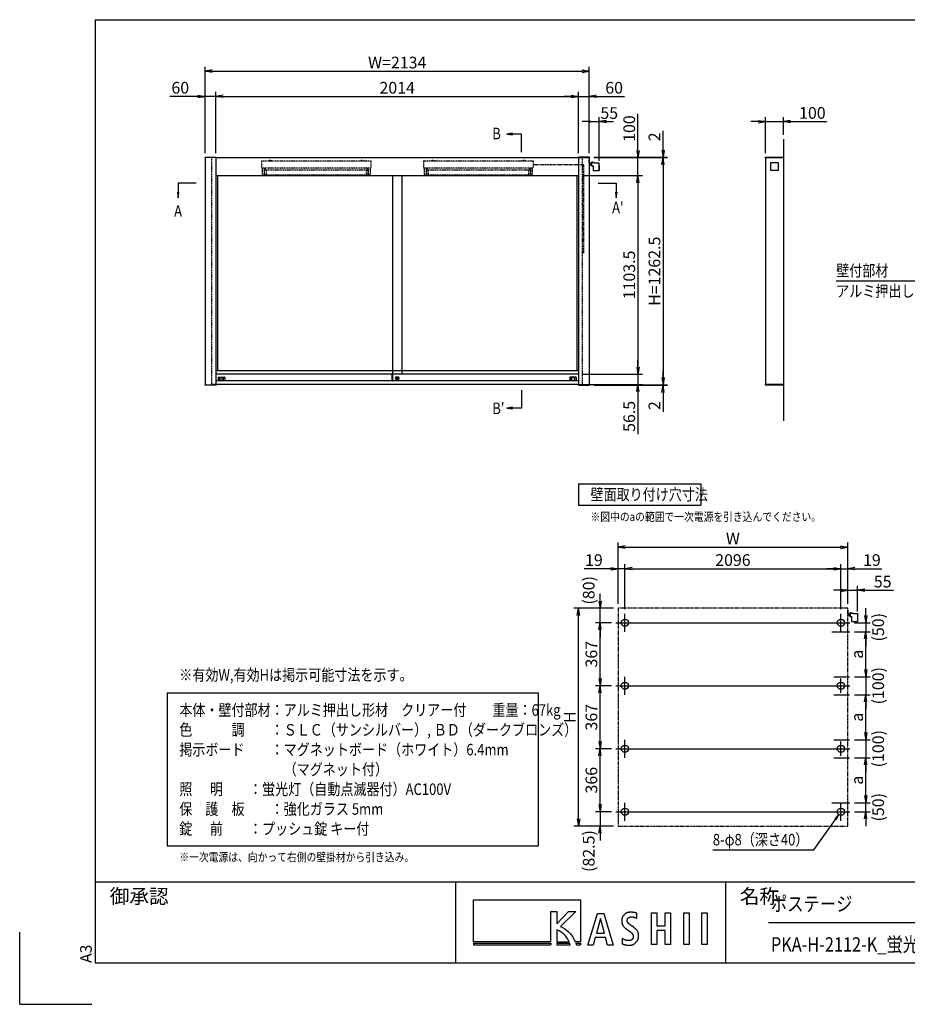
# Model space of a CAD drawing. Extents: x -50 to 8370, y -84 to 5876.
# Drawn here: x -50 to 4880, y -84 to 5386 of the extents above; entities that cross this region are included whole.
import ezdxf
from ezdxf.enums import TextEntityAlignment as Align

# ---------------------------------------------------------------- set-up
doc = ezdxf.new("R2010")
doc.units = 0
for name, pattern in [('AM_ISO02W050', [7.5, 6, -1.5]), ('DASHED2', [9.525, 6.35, -3.175]), ('PHANTOM2', [31.75, 15.875, -3.175, 3.175, -3.175, 3.175, -3.175])]:
    doc.linetypes.add(name, pattern=pattern)
doc.layers.get('0').update_dxf_attribs({"linetype": 'CONTINUOUS'})
for name, color, linetype in [('AM_0', 7, 'CONTINUOUS'), ('AM_5', 3, 'CONTINUOUS'), ('AM_6', 2, 'CONTINUOUS'), ('AM_7', 4, 'AM_ISO02W050'), ('AM_BOR', 7, 'CONTINUOUS'), ('CONT_S_2', 2, 'CONTINUOUS'), ('CONT_S_4', 4, 'CONTINUOUS')]:
    doc.layers.add(name, color=color, linetype=linetype)
doc.styles.add('Font_0', font='MS Gothic.ttf')

# ---------------------------------------------------------------- blocks, each defined once
blk = doc.blocks.new('_OPEN')
at = {"color": 0, "linetype": 'BYBLOCK', "lineweight": -2}
for p, q in [((-1, 0.17), (0, 0)), ((-1, -0.17), (0, 0)), ((0, 0), (-1, 0))]:
    blk.add_line(p, q, dxfattribs=at)
blk = doc.blocks.new('_DOTSMALL')
at = {"color": 0, "linetype": 'BYBLOCK', "lineweight": 50}
for start, end in [(0, 180), (-180, 0)]:
    blk.add_arc((0, 0), 0.0625, start, end, dxfattribs=at)

msp = doc.modelspace()

# ---------------------------------------------------------------- linework, layer by layer
at = {"layer": 'AM_0'}
for p, q in [((979.3, 4620.3), (979.3, 4622.3)), ((979.3, 4622.3), (1040.3, 4622.3)), ((1040.3, 4620.3), (979.3, 4620.3)), ((979.8, 4620.3), (979.8, 3357.8)), ((1039.8, 4620.3), (3053.3, 4620.3)), ((1039.8, 4620.3), (1039.8, 3357.8)), ((1040.3, 4622.3), (1040.3, 4620.3)), ((3114.3, 4622.3), (3053.3, 4622.3)), ((3053.3, 4622.3), (3053.3, 4620.3)), ((3053.3, 4620.3), (3114.3, 4620.3)), ((3053.8, 4620.3), (3053.8, 3357.8)), ((3113.8, 4620.3), (3113.8, 3357.8)), ((3114.3, 4620.3), (3114.3, 4622.3)), ((4091.3, 4620.3), (4091.3, 4622.3)), ((4091.3, 4622.3), (4191.8, 4622.3)), ((4191.8, 4620.3), (4091.3, 4620.3)), ((4091.8, 4620.3), (4091.8, 3360.3)), ((4091.8, 4620.3), (4191.8, 4620.3)), ((4191.8, 4622.3), (4191.8, 4620.3)), ((4191.8, 4620.3), (4191.8, 3360.3)), ((1039.8, 4520.3), (3053.8, 4520.3)), ((1048.8, 4520.3), (1048.8, 3435.3)), ((2020.8, 4520.3), (2020.8, 3416.8)), ((2072.8, 4520.3), (2072.8, 3416.8)), ((3044.8, 4520.3), (3044.8, 3435.3)), ((3053.8, 3435.3), (1039.8, 3435.3)), ((2019.6, 3416.8), (1039.8, 3416.8)), ((1051.8, 3399.3), (1051.8, 3380.3)), ((1052.8, 3400.3), (1087.8, 3400.3)), ((1060.5, 3385), (1060.5, 3396.6)), ((1061.5, 3397.6), (1079.1, 3397.6)), ((1080.1, 3396.6), (1080.1, 3385)), ((1088.8, 3399.3), (1088.8, 3380.3)), ((2019.6, 3379.8), (2019.6, 3416.8)), ((2020.1, 3417.3), (2020.8, 3417.3)), ((2020.8, 3379.3), (2020.8, 3417.3)), ((2020.8, 3416.8), (2020.8, 3380.8)), ((3053.8, 3416.8), (2020.8, 3416.8)), ((2044.9, 3394), (2051.7, 3394)), ((2044.9, 3392), (2044.9, 3394)), ((2044.9, 3392), (2051.7, 3392)), ((3004.8, 3399.3), (3004.8, 3380.3)), ((3040.8, 3400.3), (3005.8, 3400.3)), ((3013.5, 3396.6), (3013.5, 3385)), ((3032.1, 3397.6), (3014.5, 3397.6)), ((3033.1, 3385), (3033.1, 3396.6)), ((3041.8, 3399.3), (3041.8, 3380.3)), ((979.3, 3355.8), (979.3, 3357.8)), ((979.3, 3357.8), (1040.3, 3357.8)), ((1040.3, 3355.8), (979.3, 3355.8)), ((2019.6, 3380.3), (1039.8, 3380.3)), ((3053.8, 3360.3), (1039.8, 3360.3)), ((1040.3, 3357.8), (1040.3, 3355.8)), ((1079.1, 3384), (1061.5, 3384)), ((2020.1, 3379.3), (2020.8, 3379.3)), ((3053.8, 3380.3), (2020.8, 3380.3)), ((3014.5, 3384), (3032.1, 3384)), ((3114.3, 3357.8), (3053.3, 3357.8)), ((3053.3, 3357.8), (3053.3, 3355.8)), ((3053.3, 3355.8), (3114.3, 3355.8)), ((3114.3, 3355.8), (3114.3, 3357.8)), ((4191.8, 3360.3), (4091.3, 3360.3)), ((4091.3, 3360.3), (4091.3, 3358.3)), ((4091.3, 3358.3), (4191.8, 3358.3)), ((4191.8, 3358.3), (4191.8, 3360.3)), ((3053.6, 2808.8), (3733.6, 2808.8)), ((3053.6, 2808.8), (3053.6, 2688.8)), ((3733.6, 2808.8), (3733.6, 2688.8)), ((3053.6, 2688.8), (3733.6, 2688.8)), ((769.8, 1646.5), (2829.8, 1646.5)), ((769.8, 1646.5), (769.8, 796.5)), ((2829.8, 1646.5), (2829.8, 796.5)), ((769.8, 796.5), (2829.8, 796.5))]:
    msp.add_line(p, q, dxfattribs=at)
at = {"layer": 'AM_0', "linetype": 'DASHED2'}
for p, q in [((1016.8, 3360.3), (1016.8, 4620.3)), ((1292.3, 4603.3), (1292.3, 4563.3)), ((1292.3, 4603.3), (1900.3, 4603.3)), ((1337.3, 4603.3), (1337.9, 4605.3)), ((1337.9, 4605.3), (1346.8, 4605.3)), ((1346.8, 4605.3), (1347.3, 4603.3)), ((1845.3, 4603.3), (1845.9, 4605.3)), ((1845.9, 4605.3), (1854.8, 4605.3)), ((1854.8, 4605.3), (1855.3, 4603.3)), ((1900.3, 4603.3), (1900.3, 4563.3)), ((2193.3, 4603.3), (2193.3, 4563.3)), ((2193.3, 4603.3), (2801.3, 4603.3)), ((2238.3, 4603.3), (2238.9, 4605.3)), ((2238.9, 4605.3), (2247.8, 4605.3)), ((2247.8, 4605.3), (2248.3, 4603.3)), ((2746.3, 4603.3), (2746.9, 4605.3)), ((2746.9, 4605.3), (2755.8, 4605.3)), ((2755.8, 4605.3), (2756.3, 4603.3)), ((2801.3, 4603.3), (2801.3, 4563.3)), ((3076.8, 3360.3), (3076.8, 4620.3)), ((1292.3, 4563.3), (1900.3, 4563.3)), ((1296.3, 4563.3), (1296.3, 4525.3)), ((1307.3, 4555.3), (1307.3, 4525.3)), ((1307.3, 4555.3), (1312.3, 4555.3)), ((1308.3, 4553.3), (1884.3, 4553.3)), ((1308.3, 4553.3), (1308.3, 4525.3)), ((1312.3, 4563.3), (1312.3, 4555.3)), ((1318.3, 4553.3), (1318.3, 4525.3)), ((1874.3, 4553.3), (1874.3, 4525.3)), ((1880.3, 4563.3), (1880.3, 4555.3)), ((1885.3, 4555.3), (1880.3, 4555.3)), ((1884.3, 4553.3), (1884.3, 4525.3)), ((1885.3, 4555.3), (1885.3, 4525.3)), ((1896.3, 4563.3), (1896.3, 4525.3)), ((2193.3, 4563.3), (2801.3, 4563.3)), ((2197.3, 4563.3), (2197.3, 4525.3)), ((2208.3, 4555.3), (2208.3, 4525.3)), ((2208.3, 4555.3), (2213.3, 4555.3)), ((2209.3, 4553.3), (2785.3, 4553.3)), ((2209.3, 4553.3), (2209.3, 4525.3)), ((2213.3, 4563.3), (2213.3, 4555.3)), ((2219.3, 4553.3), (2219.3, 4525.3)), ((2775.3, 4553.3), (2775.3, 4525.3)), ((2781.3, 4563.3), (2781.3, 4555.3)), ((2786.3, 4555.3), (2781.3, 4555.3)), ((2785.3, 4553.3), (2785.3, 4525.3)), ((2786.3, 4555.3), (2786.3, 4525.3)), ((2797.3, 4563.3), (2797.3, 4525.3)), ((1296.3, 4525.3), (1307.3, 4525.3)), ((1308.3, 4525.3), (1884.3, 4525.3)), ((1896.3, 4525.3), (1885.3, 4525.3)), ((2197.3, 4525.3), (2208.3, 4525.3)), ((2209.3, 4525.3), (2785.3, 4525.3)), ((2797.3, 4525.3), (2786.3, 4525.3)), ((1039.8, 3360.3), (1016.8, 3360.3)), ((3053.8, 3360.3), (3076.8, 3360.3))]:
    msp.add_line(p, q, dxfattribs=at)
at = {"layer": 'AM_0'}
for centre, radius in [((2046.8, 3394.8), 9.5), ((2046.8, 3393), 5), ((3311.6, 2036.4), 20), ((4511.6, 2036.4), 20), ((3311.6, 1686.4), 20), ((4511.6, 1686.4), 20), ((3311.6, 1336.4), 20), ((4511.6, 1336.4), 20), ((3311.6, 986.4), 20), ((4511.6, 986.4), 20)]:
    msp.add_circle(centre, radius, dxfattribs=at)
for centre, radius, start, end in [((1052.8, 3399.3), 1, 90, 180), ((1061.5, 3396.6), 1, 90, 180), ((1079.1, 3396.6), 1, 0, 90), ((1087.8, 3399.3), 1, 0, 90), ((2020.1, 3416.8), 0.5, 90, 180), ((3005.8, 3399.3), 1, 90, 180), ((3014.5, 3396.6), 1, 90, 180), ((3032.1, 3396.6), 1, 0, 90), ((3040.8, 3399.3), 1, 0, 90), ((1061.5, 3385), 1, 180, 270), ((1079.1, 3385), 1, 270, 0), ((2020.1, 3379.8), 0.5, 180, 270), ((3014.5, 3385), 1, 180, 270), ((3032.1, 3385), 1, 270, 0)]:
    msp.add_arc(centre, radius, start, end, dxfattribs=at)
at = {"layer": 'AM_5'}
for p, q in [((979.8, 4645.3), (979.8, 5125.3)), ((1019.8, 5100.3), (3073.8, 5100.3)), ((3113.8, 4645.3), (3113.8, 5125.3)), ((979.8, 4645.3), (979.8, 4985.3)), ((1039.8, 4645.3), (1039.8, 4985.3)), ((1039.8, 4645.3), (1039.8, 4985.3)), ((3053.8, 4645.3), (3053.8, 4985.3)), ((3053.8, 4645.3), (3053.8, 4985.3)), ((3113.8, 4645.3), (3113.8, 4985.3)), ((939.8, 4960.3), (783.8, 4960.3)), ((1039.8, 4960.3), (979.8, 4960.3)), ((1079.8, 4960.3), (1119.8, 4960.3)), ((1079.8, 4960.3), (3013.8, 4960.3)), ((3013.8, 4960.3), (2973.8, 4960.3)), ((3053.8, 4960.3), (3113.8, 4960.3)), ((3153.8, 4960.3), (3309.9, 4960.3)), ((3113.8, 4820.3), (3073.8, 4820.3)), ((3113.8, 4645.3), (3113.8, 4845.3)), ((3113.8, 4820.3), (3168.5, 4820.3)), ((3168.5, 4601.9), (3168.5, 4845.3)), ((3208.5, 4820.3), (3248.5, 4820.3)), ((3383.8, 4660.3), (3383.8, 4862.6)), ((4051.8, 4820.3), (4011.8, 4820.3)), ((4091.8, 4645.3), (4091.8, 4845.3)), ((4091.8, 4820.3), (4191.8, 4820.3)), ((4191.8, 4747.3), (4191.8, 4845.3)), ((4231.8, 4820.3), (4434.1, 4820.3)), ((3523.8, 4662.3), (3523.8, 4769.5)), ((2687.8, 4755.6), (2655.8, 4751.4)), ((2687.8, 4751.4), (2655.8, 4751.4)), ((2655.8, 4751.4), (2687.8, 4747.2)), ((2737.8, 4751.4), (2687.8, 4751.4)), ((2737.8, 4651.4), (2737.8, 4751.4)), ((3139.3, 4622.3), (3548.8, 4622.3)), ((3139.3, 4620.3), (3548.8, 4620.3)), ((3139.3, 4620.3), (3408.8, 4620.3)), ((3139.3, 4620.3), (3548.8, 4620.3)), ((3383.8, 4520.3), (3383.8, 4620.3)), ((3523.8, 4620.3), (3523.8, 4622.3)), ((3523.8, 4580.3), (3523.8, 3397.8)), ((3523.8, 4580.3), (3523.8, 4540.3)), ((3078.8, 4520.3), (3408.8, 4520.3)), ((3078.8, 4520.3), (3408.8, 4520.3)), ((829.8, 4479), (829.8, 4429)), ((929.8, 4479), (829.8, 4479)), ((3163.8, 4479), (3263.8, 4479)), ((3263.8, 4479), (3263.8, 4429)), ((3383.8, 4480.3), (3383.8, 4440.3)), ((3383.8, 4480.3), (3383.8, 3456.8)), ((825.6, 4429), (829.8, 4397)), ((829.8, 4429), (829.8, 4397)), ((829.8, 4397), (834, 4429)), ((3259.6, 4429), (3263.8, 4397)), ((3263.8, 4429), (3263.8, 4397)), ((3263.8, 4397), (3268, 4429)), ((4485.3, 3935.6), (5007.7, 3935.6)), ((3383.8, 3456.8), (3383.8, 3496.8)), ((3078.8, 3416.8), (3408.8, 3416.8)), ((3078.8, 3416.8), (3408.8, 3416.8)), ((3383.8, 3416.8), (3383.8, 3360.3)), ((3523.8, 3397.8), (3523.8, 3437.8)), ((3101.8, 3360.3), (3408.8, 3360.3)), ((3139.3, 3357.8), (3548.8, 3357.8)), ((3139.3, 3357.8), (3548.8, 3357.8)), ((3139.3, 3355.8), (3548.8, 3355.8)), ((3523.8, 3357.8), (3523.8, 3355.8)), ((2737.8, 3329.2), (2737.8, 3229.2)), ((3383.8, 3320.3), (3383.8, 3084.6)), ((3523.8, 3315.8), (3523.8, 3208.6)), ((2687.8, 3233.4), (2655.8, 3229.2)), ((2687.8, 3229.2), (2655.8, 3229.2)), ((2655.8, 3229.2), (2687.8, 3224.9)), ((2737.8, 3229.2), (2687.8, 3229.2)), ((3273.6, 2141.4), (3273.6, 2481.4)), ((4549.6, 2141.4), (4549.6, 2481.4)), ((3313.6, 2456.4), (4509.6, 2456.4)), ((3273.6, 2141.4), (3273.6, 2361.4)), ((3311.6, 2111.4), (3311.6, 2361.4)), ((3311.6, 2111.4), (3311.6, 2361.4)), ((4511.6, 2111.4), (4511.6, 2361.4)), ((4511.6, 2111.4), (4511.6, 2361.4)), ((4549.6, 2141.4), (4549.6, 2361.4)), ((3233.6, 2336.4), (3085.3, 2336.4)), ((3311.6, 2336.4), (3273.6, 2336.4)), ((3351.6, 2336.4), (3391.6, 2336.4)), ((3351.6, 2336.4), (4471.6, 2336.4)), ((4471.6, 2336.4), (4431.6, 2336.4)), ((4511.6, 2336.4), (4549.6, 2336.4)), ((4589.6, 2336.4), (4737.9, 2336.4)), ((3173.6, 2156.4), (3173.6, 2196.4)), ((4509.6, 2216.4), (4469.6, 2216.4)), ((4549.6, 2141.4), (4549.6, 2241.4)), ((4549.6, 2216.4), (4604.3, 2216.4)), ((4604.3, 2098), (4604.3, 2241.4)), ((4644.3, 2216.4), (4802.9, 2216.4)), ((3248.6, 2116.4), (3028.6, 2116.4)), ((3248.6, 2116.4), (3148.6, 2116.4)), ((3173.6, 2036.4), (3173.6, 2116.4)), ((4649.6, 2076.4), (4649.6, 2116.4)), ((3053.6, 946.4), (3053.6, 2076.4)), ((3236.6, 2036.4), (3148.6, 2036.4)), ((3236.6, 2036.4), (3148.6, 2036.4)), ((4586.6, 2036.4), (4674.6, 2036.4)), ((4649.6, 2036.4), (4649.6, 1986.4)), ((3173.6, 1726.4), (3173.6, 1996.4)), ((3173.6, 1996.4), (3173.6, 1956.4)), ((4586.6, 1986.4), (4674.6, 1986.4)), ((4586.6, 1986.4), (4674.6, 1986.4)), ((4649.6, 1946.4), (4649.6, 1906.4)), ((4649.6, 1776.4), (4649.6, 1946.4)), ((4649.6, 1776.4), (4649.6, 1816.4)), ((4586.6, 1736.4), (4674.6, 1736.4)), ((4586.6, 1736.4), (4674.6, 1736.4)), ((4649.6, 1736.4), (4649.6, 1636.4)), ((3236.6, 1686.4), (3148.6, 1686.4)), ((3236.6, 1686.4), (3148.6, 1686.4)), ((3173.6, 1376.4), (3173.6, 1646.4)), ((4586.6, 1636.4), (4674.6, 1636.4)), ((4586.6, 1636.4), (4674.6, 1636.4)), ((4649.6, 1596.4), (4649.6, 1556.4)), ((4649.6, 1426.4), (4649.6, 1596.4)), ((4649.6, 1426.4), (4649.6, 1466.4)), ((4586.6, 1386.4), (4674.6, 1386.4)), ((4586.6, 1386.4), (4674.6, 1386.4)), ((4649.6, 1386.4), (4649.6, 1286.4)), ((3236.6, 1336.4), (3148.6, 1336.4)), ((3236.6, 1336.4), (3148.6, 1336.4)), ((3173.6, 1026.4), (3173.6, 1296.4)), ((4586.6, 1286.4), (4674.6, 1286.4)), ((4586.6, 1286.4), (4674.6, 1286.4)), ((4649.6, 1246.4), (4649.6, 1206.4)), ((4649.6, 1076.4), (4649.6, 1246.4)), ((4649.6, 1076.4), (4649.6, 1116.4)), ((3173.6, 1026.4), (3173.6, 1066.4)), ((3236.6, 986.4), (3148.6, 986.4)), ((3236.6, 986.4), (3148.6, 986.4)), ((3173.6, 986.4), (3173.6, 906.4)), ((4586.6, 1036.4), (4674.6, 1036.4)), ((4586.6, 1036.4), (4674.6, 1036.4)), ((4586.6, 986.4), (4674.6, 986.4)), ((4649.6, 986.4), (4649.6, 1036.4)), ((4360.3, 774.2), (4481.4, 944)), ((4649.6, 946.4), (4649.6, 906.4)), ((3248.6, 906.4), (3028.6, 906.4)), ((3248.6, 906.4), (3148.6, 906.4)), ((3173.6, 866.4), (3173.6, 826.4)), ((3800.1, 774.2), (4360.3, 774.2))]:
    msp.add_line(p, q, dxfattribs=at)
at = {"layer": 'AM_5', "linetype": 'CONTINUOUS'}
for p, q in [((4500, 970.1), (4478, 946.5)), ((4481.4, 944), (4500, 970.1)), ((4484.9, 941.6), (4500, 970.1))]:
    msp.add_line(p, q, dxfattribs=at)
at = {"layer": 'AM_6'}
for p, q in [((2471.1, 264.1), (2471.1, 496.5)), ((2471.1, 496.5), (3065.4, 496.5)), ((3065.4, 496.5), (3065.4, 264.1)), ((2900.7, 432.8), (2932.8, 432.8)), ((2900.7, 264.1), (2900.7, 432.8)), ((2932.8, 432.8), (2932.8, 362.7)), ((2998.9, 432.8), (2932.8, 362.7)), ((3038.5, 432.8), (2953.5, 347.9)), ((2998.9, 432.8), (3038.5, 432.8)), ((2932.8, 330.3), (2932.8, 264.1)), ((2900.7, 264.1), (2471.1, 264.1)), ((2471.1, 256.2), (2900.7, 256.2)), ((2471.1, 256.2), (2471.1, 246.5)), ((2471.1, 246.5), (2900.7, 246.5)), ((2900.7, 256.2), (2900.7, 246.5)), ((2932.8, 264.1), (3001.7, 264.1)), ((2932.8, 256.2), (3004.5, 256.2)), ((2932.8, 256.2), (2932.8, 246.5)), ((2932.8, 246.5), (3006.9, 246.5)), ((3065.4, 264.1), (3035.8, 264.1)), ((3039.1, 256.2), (3065.4, 256.2)), ((3042.6, 246.5), (3065.4, 246.5)), ((3065.4, 256.2), (3065.4, 246.5))]:
    msp.add_line(p, q, dxfattribs=at)
for points in [[(3160.3, 421.6), (3194.3, 421.6), (3245.7, 244.7), (3214.8, 244.7), (3204, 287.4), (3146.8, 287.4), (3135.5, 244.7), (3106.5, 244.7), (3160.3, 421.6)], [(3176.5, 392.6), (3153.9, 312.4), (3197.5, 312.4), (3176.5, 392.6)], [(3352.4, 350), (3352.1, 350.2), (3351.8, 350.4), (3351.5, 350.6), (3351.3, 350.7), (3351.1, 350.9), (3351, 351), (3350.8, 351), (3350.7, 351.1), (3350.6, 351.2), (3350.5, 351.3), (3350.4, 351.3), (3350.3, 351.4), (3350.2, 351.5), (3349.9, 351.6), (3349.7, 351.8), (3349.3, 352.1), (3348.9, 352.4), (3348.3, 352.7), (3347.6, 353.2), (3346.8, 353.7), (3346, 354.3), (3345, 355), (3344, 355.7), (3343, 356.4), (3342, 357.1), (3341, 357.8), (3340, 358.5), (3339.1, 359.2), (3338.2, 359.9), (3337.3, 360.6), (3336.5, 361.2), (3335.7, 361.9), (3335, 362.5), (3334.4, 363), (3333.7, 363.6), (3333.2, 364.1), (3332.7, 364.7), (3332.2, 365.2), (3331.7, 365.7), (3331.3, 366.1), (3330.9, 366.6), (3330.6, 367), (3330.2, 367.5), (3329.9, 367.9), (3329.5, 368.4), (3329.2, 368.8), (3328.9, 369.3), (3328.5, 369.7), (3328.2, 370.2), (3327.9, 370.6), (3327.6, 371.1), (3327.3, 371.5), (3327, 372), (3326.8, 372.4), (3326.5, 372.9), (3326.3, 373.4), (3326.1, 373.9), (3325.9, 374.4), (3325.7, 374.8), (3325.6, 375.3), (3325.5, 375.9), (3325.3, 376.4), (3325.3, 376.9), (3325.2, 377.4), (3325.1, 377.9), (3325.1, 378.5), (3325, 379), (3325, 379.6), (3325, 380.2), (3325, 380.8), (3325, 381.4), (3325, 382), (3325, 382.6), (3325, 383.3), (3325, 384), (3325, 384.7), (3325.1, 385.4), (3325.1, 386.1), (3325.2, 386.8), (3325.2, 387.4), (3325.3, 388.1), (3325.5, 388.7), (3325.6, 389.4), (3325.8, 390), (3326, 390.5), (3326.2, 391.1), (3326.5, 391.7), (3326.8, 392.2), (3327.1, 392.7), (3327.4, 393.2), (3327.8, 393.7), (3328.2, 394.1), (3328.6, 394.5), (3329, 395), (3329.4, 395.4), (3329.8, 395.8), (3330.3, 396.2), (3330.8, 396.6), (3331.2, 397), (3331.7, 397.4), (3332.1, 397.8), (3332.6, 398.2), (3333.1, 398.6), (3333.6, 398.9), (3334.1, 399.3), (3334.6, 399.6), (3335.1, 400), (3335.6, 400.3), (3336.2, 400.6), (3336.8, 400.8), (3337.4, 401.1), (3338.1, 401.3), (3338.7, 401.5), (3339.4, 401.7), (3340.1, 401.8), (3340.8, 401.9), (3341.6, 402), (3342.3, 402.1), (3343.1, 402.2), (3343.9, 402.3), (3344.7, 402.3), (3345.5, 402.3), (3346.3, 402.3), (3347, 402.3), (3347.7, 402.3), (3348.4, 402.3), (3349, 402.3), (3349.6, 402.3), (3350.2, 402.3), (3350.7, 402.3), (3351.2, 402.3), (3351.7, 402.3), (3352.2, 402.3), (3352.7, 402.3), (3353.2, 402.2), (3353.6, 402.2), (3354.1, 402.2), (3354.6, 402.1), (3355.1, 402), (3355.6, 402), (3356.1, 401.9), (3356.6, 401.8), (3357.1, 401.7), (3357.6, 401.6), (3358.1, 401.5), (3358.6, 401.4), (3359.2, 401.3), (3359.7, 401.2), (3360.2, 401), (3360.7, 400.9), (3361.2, 400.8), (3361.8, 400.6), (3362.3, 400.5), (3362.8, 400.3), (3363.4, 400.2), (3363.9, 400.1), (3364.4, 399.9), (3364.9, 399.8), (3365.5, 399.6), (3366, 399.5), (3366.6, 399.3), (3367.1, 399.1), (3367.6, 399), (3368.2, 398.8), (3368.7, 398.6), (3369.3, 398.4), (3369.9, 398.2), (3370.4, 398), (3371, 397.8), (3371.6, 397.5), (3372.1, 397.3), (3372.7, 397.1), (3373.3, 396.8), (3373.9, 396.6), (3374.4, 396.4), (3374.9, 396.1), (3375.4, 395.9), (3375.8, 395.7), (3376.2, 395.6), (3376.6, 395.4), (3376.8, 395.3), (3377, 395.2), (3377.2, 395.1), (3377.3, 395.1), (3377.4, 395), (3377.5, 395), (3377.5, 395), (3377.6, 394.9), (3377.7, 394.9), (3377.8, 394.9), (3377.9, 394.8), (3378, 394.8), (3378.1, 394.7), (3378.2, 394.7), (3378.3, 394.6), (3378.4, 394.6), (3378.5, 394.5), (3378.6, 394.5), (3378.7, 394.4), (3378.7, 394.4), (3378.8, 394.4), (3378.8, 394.4), (3378.8, 394.4), (3378.8, 394.4), (3378.8, 394.4), (3378.8, 394.4), (3378.8, 394.4), (3378.8, 394.4), (3378.8, 394.4), (3378.8, 394.5), (3378.8, 394.8), (3378.8, 395.2), (3378.8, 395.7), (3378.8, 396.5), (3378.8, 397.6), (3378.8, 399), (3378.8, 400.7), (3378.8, 402.7), (3378.8, 404.8), (3378.8, 407.1), (3378.8, 409.4), (3378.8, 411.6), (3378.8, 413.8), (3378.8, 415.8), (3378.8, 417.5), (3378.8, 418.8), (3378.8, 419.9), (3378.8, 420.7), (3378.8, 421.3), (3378.7, 421.7), (3378.6, 422), (3378.4, 422.2), (3378.2, 422.3), (3378, 422.4), (3377.7, 422.5), (3377.3, 422.6), (3376.8, 422.8), (3376.4, 422.9), (3375.9, 423.1), (3375.3, 423.3), (3374.8, 423.5), (3374.2, 423.7), (3373.6, 423.9), (3373, 424), (3372.4, 424.2), (3371.8, 424.4), (3371.2, 424.5), (3370.7, 424.7), (3370.1, 424.8), (3369.5, 425), (3368.9, 425.1), (3368.3, 425.2), (3367.7, 425.4), (3367.1, 425.5), (3366.5, 425.6), (3365.9, 425.7), (3365.3, 425.8), (3364.7, 426), (3364.1, 426.1), (3363.5, 426.2), (3362.9, 426.3), (3362.3, 426.4), (3361.7, 426.5), (3361.1, 426.6), (3360.5, 426.7), (3359.9, 426.8), (3359.3, 426.9), (3358.7, 427), (3358.1, 427.1), (3357.5, 427.2), (3356.9, 427.2), (3356.3, 427.3), (3355.7, 427.4), (3355.1, 427.4), (3354.5, 427.5), (3353.9, 427.5), (3353.3, 427.6), (3352.7, 427.6), (3352.1, 427.6), (3351.5, 427.7), (3350.9, 427.7), (3350.3, 427.7), (3349.6, 427.7), (3348.9, 427.7), (3348.1, 427.7), (3347.1, 427.7), (3346.1, 427.7), (3345, 427.7), (3343.8, 427.7), (3342.4, 427.7), (3341, 427.7), (3339.4, 427.6), (3337.8, 427.6), (3336.2, 427.5), (3334.6, 427.4), (3332.9, 427.2), (3331.3, 427), (3329.8, 426.7), (3328.2, 426.4), (3326.7, 426), (3325.3, 425.6), (3323.9, 425.1), (3322.5, 424.5), (3321.2, 423.9), (3319.9, 423.3), (3318.6, 422.6), (3317.4, 421.8), (3316.3, 421), (3315.1, 420.1), (3314, 419.2), (3312.9, 418.3), (3311.9, 417.4), (3310.8, 416.4), (3309.8, 415.4), (3308.7, 414.5), (3307.7, 413.5), (3306.6, 412.5), (3305.6, 411.5), (3304.6, 410.5), (3303.6, 409.5), (3302.7, 408.4), (3301.8, 407.3), (3300.9, 406.2), (3300.1, 405.1), (3299.4, 403.9), (3298.7, 402.7), (3298, 401.5), (3297.5, 400.2), (3296.9, 398.9), (3296.5, 397.5), (3296.1, 396.1), (3295.7, 394.7), (3295.4, 393.2), (3295.2, 391.7), (3295, 390.2), (3294.9, 388.6), (3294.8, 387.1), (3294.7, 385.5), (3294.7, 384), (3294.7, 382.5), (3294.7, 381), (3294.7, 379.6), (3294.7, 378.3), (3294.7, 377), (3294.7, 375.7), (3294.7, 374.6), (3294.7, 373.4), (3294.8, 372.3), (3294.8, 371.2), (3294.9, 370.2), (3295, 369.1), (3295.2, 368.1), (3295.4, 367.1), (3295.5, 366.1), (3295.8, 365.2), (3296, 364.2), (3296.3, 363.3), (3296.6, 362.4), (3297, 361.5), (3297.3, 360.6), (3297.7, 359.7), (3298.1, 358.9), (3298.6, 358), (3299, 357.2), (3299.5, 356.4), (3300, 355.6), (3300.5, 354.8), (3301, 354), (3301.5, 353.2), (3302, 352.4), (3302.5, 351.6), (3303, 350.8), (3303.6, 350), (3304.1, 349.2), (3304.7, 348.4), (3305.3, 347.6), (3306, 346.7), (3306.7, 345.9), (3307.5, 345.1), (3308.2, 344.2), (3309.1, 343.4), (3310, 342.5), (3310.9, 341.6), (3311.9, 340.7), (3313, 339.9), (3314.1, 339), (3315.2, 338.1), (3316.4, 337.2), (3317.6, 336.3), (3318.8, 335.4), (3320, 334.5), (3321.2, 333.7), (3322.3, 332.9), (3323.3, 332.2), (3324.3, 331.5), (3325.1, 331), (3325.8, 330.5), (3326.3, 330.1), (3326.8, 329.8), (3327.2, 329.5), (3327.5, 329.3), (3327.7, 329.2), (3327.9, 329), (3328.1, 328.9), (3328.3, 328.8), (3328.4, 328.7), (3328.6, 328.6), (3328.8, 328.4), (3329, 328.3), (3329.2, 328.2), (3329.4, 328), (3329.6, 327.9), (3329.9, 327.7), (3330.1, 327.6), (3330.4, 327.4), (3330.6, 327.2), (3330.9, 327), (3331.3, 326.7), (3331.8, 326.4), (3332.3, 326.1), (3333, 325.6), (3333.8, 325), (3334.8, 324.4), (3336, 323.6), (3337.3, 322.7), (3338.7, 321.8), (3340.1, 320.7), (3341.7, 319.6), (3343.2, 318.5), (3344.8, 317.3), (3346.3, 316.1), (3347.7, 314.8), (3349.1, 313.6), (3350.3, 312.4), (3351.4, 311.1), (3352.5, 309.9), (3353.4, 308.7), (3354.2, 307.5), (3354.9, 306.2), (3355.5, 305), (3356.1, 303.8), (3356.5, 302.6), (3356.8, 301.4), (3357, 300.2), (3357.2, 299.1), (3357.3, 297.9), (3357.4, 296.8), (3357.4, 295.7), (3357.4, 294.7), (3357.4, 293.7), (3357.4, 292.7), (3357.4, 291.8), (3357.4, 290.9), (3357.4, 290.1), (3357.4, 289.3), (3357.3, 288.5), (3357.3, 287.8), (3357.2, 287.1), (3357.1, 286.4), (3356.9, 285.7), (3356.8, 285), (3356.6, 284.4), (3356.3, 283.8), (3356.1, 283.1), (3355.8, 282.6), (3355.5, 282), (3355.2, 281.4), (3354.8, 280.9), (3354.4, 280.4), (3354, 279.8), (3353.5, 279.3), (3353.1, 278.9), (3352.6, 278.4), (3352.1, 277.9), (3351.6, 277.5), (3351.1, 277), (3350.6, 276.5), (3350.1, 276.1), (3349.6, 275.6), (3349.1, 275.2), (3348.6, 274.7), (3348.1, 274.3), (3347.5, 273.9), (3347, 273.5), (3346.4, 273.1), (3345.8, 272.8), (3345.2, 272.4), (3344.6, 272.1), (3344, 271.8), (3343.3, 271.6), (3342.6, 271.4), (3341.9, 271.2), (3341.2, 271), (3340.5, 270.8), (3339.7, 270.7), (3338.9, 270.6), (3338.1, 270.5), (3337.3, 270.5), (3336.5, 270.4), (3335.7, 270.4), (3334.9, 270.4), (3334.1, 270.4), (3333.3, 270.4), (3332.6, 270.4), (3331.9, 270.4), (3331.2, 270.4), (3330.5, 270.4), (3329.9, 270.4), (3329.2, 270.4), (3328.6, 270.4), (3328, 270.4), (3327.4, 270.5), (3326.8, 270.5), (3326.2, 270.6), (3325.5, 270.6), (3324.9, 270.7), (3324.3, 270.8), (3323.7, 270.9), (3323.1, 271), (3322.5, 271.1), (3321.9, 271.2), (3321.3, 271.4), (3320.6, 271.5), (3320, 271.7), (3319.4, 271.9), (3318.8, 272), (3318.2, 272.2), (3317.6, 272.4), (3316.9, 272.6), (3316.3, 272.8), (3315.7, 273), (3315.1, 273.2), (3314.5, 273.4), (3313.8, 273.6), (3313.2, 273.8), (3312.6, 274), (3312, 274.2), (3311.4, 274.4), (3310.7, 274.6), (3310.1, 274.9), (3309.5, 275.1), (3308.9, 275.4), (3308.2, 275.7), (3307.6, 275.9), (3307, 276.2), (3306.4, 276.5), (3305.7, 276.8), (3305.1, 277.2), (3304.5, 277.5), (3303.8, 277.8), (3303.2, 278.2), (3302.6, 278.5), (3302, 278.9), (3301.4, 279.2), (3300.9, 279.5), (3300.4, 279.8), (3300, 280), (3299.7, 280.2), (3299.4, 280.4), (3299.2, 280.6), (3299, 280.7), (3298.8, 280.7), (3298.7, 280.8), (3298.6, 280.9), (3298.6, 280.9), (3298.5, 281), (3298.4, 281), (3298.2, 281.1), (3298.1, 281.2), (3297.9, 281.3), (3297.7, 281.4), (3297.5, 281.5), (3297.3, 281.6), (3297.2, 281.7), (3297, 281.8), (3296.9, 281.9), (3296.8, 281.9), (3296.7, 282), (3296.6, 282), (3296.6, 282), (3296.6, 282), (3296.5, 282.1), (3296.5, 282.1), (3296.5, 282.1), (3296.5, 282.1), (3296.5, 282.1), (3296.5, 282), (3296.5, 281.9), (3296.5, 281.6), (3296.5, 281.2), (3296.5, 280.6), (3296.5, 279.8), (3296.5, 278.7), (3296.5, 277.3), (3296.5, 275.5), (3296.5, 273.5), (3296.5, 271.3), (3296.5, 269), (3296.5, 266.6), (3296.5, 264.3), (3296.5, 262), (3296.5, 260), (3296.5, 258.3), (3296.5, 256.8), (3296.5, 255.7), (3296.6, 254.9), (3296.6, 254.3), (3296.7, 253.8), (3296.8, 253.5), (3296.9, 253.3), (3297.1, 253.2), (3297.4, 253.1), (3297.7, 252.9), (3298.1, 252.7), (3298.6, 252.5), (3299.1, 252.3), (3299.6, 252), (3300.2, 251.7), (3300.7, 251.5), (3301.4, 251.2), (3302, 250.9), (3302.6, 250.7), (3303.2, 250.4), (3303.9, 250.2), (3304.5, 249.9), (3305.2, 249.7), (3305.8, 249.5), (3306.5, 249.3), (3307.2, 249.1), (3307.9, 248.9), (3308.6, 248.7), (3309.2, 248.5), (3309.9, 248.3), (3310.6, 248.1), (3311.4, 247.9), (3312.1, 247.8), (3312.8, 247.6), (3313.5, 247.4), (3314.2, 247.3), (3314.9, 247.1), (3315.6, 246.9), (3316.3, 246.8), (3317, 246.6), (3317.8, 246.4), (3318.5, 246.3), (3319.2, 246.2), (3319.9, 246), (3320.6, 245.9), (3321.3, 245.8), (3322, 245.7), (3322.8, 245.6), (3323.5, 245.5), (3324.2, 245.4), (3324.9, 245.3), (3325.6, 245.2), (3326.4, 245.2), (3327.1, 245.1), (3327.8, 245.1), (3328.5, 245.1), (3329.3, 245.1), (3330.1, 245), (3331, 245), (3331.9, 245), (3332.9, 245), (3334, 245), (3335.1, 245), (3336.4, 245), (3337.8, 245), (3339.3, 245), (3340.9, 245.1), (3342.5, 245.2), (3344.1, 245.3), (3345.7, 245.4), (3347.3, 245.6), (3349, 245.8), (3350.5, 246.1), (3352.1, 246.5), (3353.6, 246.9), (3355.1, 247.4), (3356.5, 248), (3357.9, 248.6), (3359.2, 249.2), (3360.5, 250), (3361.8, 250.7), (3363.1, 251.6), (3364.3, 252.5), (3365.5, 253.4), (3366.6, 254.4), (3367.7, 255.5), (3368.9, 256.5), (3370, 257.6), (3371.1, 258.7), (3372.2, 259.8), (3373.2, 260.9), (3374.3, 262), (3375.4, 263.1), (3376.4, 264.2), (3377.5, 265.3), (3378.5, 266.5), (3379.4, 267.7), (3380.3, 268.9), (3381.2, 270.1), (3381.9, 271.4), (3382.7, 272.7), (3383.3, 274.1), (3383.9, 275.5), (3384.5, 276.9), (3385, 278.4), (3385.4, 279.9), (3385.8, 281.4), (3386.1, 283), (3386.3, 284.6), (3386.5, 286.3), (3386.6, 288), (3386.7, 289.7), (3386.8, 291.5), (3386.8, 293.3), (3386.9, 295.1), (3386.9, 297), (3386.9, 298.9), (3386.9, 300.8), (3386.8, 302.8), (3386.8, 304.8), (3386.6, 306.8), (3386.4, 309), (3386, 311.2), (3385.5, 313.4), (3384.9, 315.7), (3384, 318.2), (3382.9, 320.7), (3381.5, 323.3), (3379.6, 326.2), (3377.2, 329.2), (3374.1, 332.6), (3370.2, 336.3), (3365.3, 340.4), (3359.4, 344.9), (3352.4, 350)], [(3458.8, 424.8), (3488.3, 424.8), (3488.3, 352.6), (3535.9, 352.6), (3535.9, 424.8), (3565.3, 424.8), (3565.3, 247.9), (3535.9, 247.9), (3535.9, 326.2), (3488.3, 326.2), (3488.3, 247.9), (3458.8, 247.9), (3458.8, 424.8)], [(3639.4, 424.8), (3668.9, 424.8), (3668.9, 247.9), (3639.4, 247.9), (3639.4, 424.8)], [(3739.1, 424.8), (3768.5, 424.8), (3768.5, 247.9), (3739.1, 247.9), (3739.1, 424.8)], [(3001.7, 264.1), (2998.6, 271.2), (2994.7, 278.8), (2989.7, 286.7), (2983.6, 294.9), (2976.3, 302.9), (2967.7, 310.7), (2957.7, 318), (2946.1, 324.6), (2932.8, 330.3)], [(2953.5, 347.9), (2965.7, 342.5), (2977.1, 336), (2987.8, 328.4), (2997.7, 319.9), (3006.9, 310.3), (3015.3, 300), (3022.9, 288.8), (3029.8, 276.8), (3035.8, 264.1)], [(3006.9, 246.5), (3006.8, 247.1), (3006.7, 247.9), (3006.5, 248.7), (3006.3, 249.7), (3006, 250.8), (3005.7, 252), (3005.3, 253.3), (3004.9, 254.7), (3004.5, 256.2)], [(3039.1, 256.2), (3039.5, 255.1), (3039.9, 254), (3040.3, 253), (3040.7, 251.9), (3041.1, 250.8), (3041.5, 249.7), (3041.9, 248.7), (3042.3, 247.6), (3042.6, 246.5)], [(3065.4, 246.5), (3065.4, 246.6), (3065.4, 247), (3065.4, 247.6), (3065.4, 248.5), (3065.4, 249.6), (3065.4, 250.9), (3065.4, 252.4), (3065.4, 254.2), (3065.4, 256.2)]]:
    msp.add_lwpolyline(points, dxfattribs=at)
at = {"layer": 'AM_7'}
for p, q in [((3311.6, 1986.4), (3311.6, 2086.4)), ((4511.6, 1986.4), (4511.6, 2086.4)), ((3261.6, 2036.4), (4561.6, 2036.4)), ((4461.6, 1986.4), (4561.6, 1986.4)), ((3311.6, 1636.4), (3311.6, 1736.4)), ((4471.6, 1736.4), (4561.6, 1736.4)), ((4511.6, 1646.4), (4511.6, 1726.4)), ((3261.6, 1686.4), (4561.6, 1686.4)), ((4471.6, 1636.4), (4561.6, 1636.4)), ((3311.6, 1286.4), (3311.6, 1386.4)), ((4471.6, 1386.4), (4561.6, 1386.4)), ((4511.6, 1296.4), (4511.6, 1376.4)), ((3261.6, 1336.4), (4561.6, 1336.4)), ((4471.6, 1286.4), (4561.6, 1286.4)), ((3261.6, 986.4), (4561.6, 986.4)), ((3311.6, 936.4), (3311.6, 1036.4)), ((4461.6, 1036.4), (4561.6, 1036.4)), ((4511.6, 936.4), (4511.6, 1036.4))]:
    msp.add_line(p, q, dxfattribs=at)
at = {"layer": 'AM_BOR'}
for p, q in [((369.8, 5386.5), (8169.8, 5386.5)), ((369.8, 5386.5), (369.8, 146.5)), ((369.8, 596.5), (8169.8, 596.5)), ((369.8, 596.5), (369.8, 146.5)), ((369.8, 146.5), (8169.8, 146.5))]:
    msp.add_line(p, q, dxfattribs=at)
at = {"layer": 'AM_BOR', "lineweight": 25}
for p, q in [((2369.8, 596.5), (2369.8, 146.5)), ((3869.8, 596.5), (3869.8, 146.5)), ((4109.8, 371.5), (6499.8, 371.5)), ((-50.2, -83.5), (-50.2, 316.5)), ((-50.2, -83.5), (349.8, -83.5))]:
    msp.add_line(p, q, dxfattribs=at)
at = {"layer": 'CONT_S_2'}
msp.add_line((4191.8, 4722.3), (4191.8, 3158.3), dxfattribs=at)
at = {"layer": 'CONT_S_4'}
for p, q in [((3113.8, 4592.3), (3113.8, 4610.3)), ((3113.8, 4610.3), (3115.3, 4610.3)), ((3115.3, 4592.3), (3115.3, 4610.3)), ((3127.1, 4592.9), (3127.1, 4595)), ((3132.6, 4595.3), (3127.8, 4595.3)), ((3133.5, 4592.9), (3133.5, 4595)), ((3115.8, 4591.8), (3126.3, 4591.8)), ((3115.8, 4590.3), (3126.3, 4590.3)), ((3122.3, 4575.9), (3122.3, 4588.3)), ((3122.3, 4583.3), (3126.3, 4583.3)), ((3126.3, 4575.9), (3122.3, 4575.9)), ((3124.6, 4590.3), (3126.3, 4590.3)), ((3126.3, 4592.9), (3145.3, 4592.9)), ((3126.3, 4592.9), (3126.3, 4574.9)), ((3126.3, 4574.9), (3135.3, 4574.9)), ((3133.5, 4592.9), (3127.1, 4592.9)), ((3135.3, 4574.9), (3135.3, 4549.4)), ((3136.8, 4547.9), (3168.5, 4547.9)), ((3145.3, 4592.9), (3145.3, 4590.9)), ((3145.3, 4590.9), (3167.3, 4590.9)), ((3167.3, 4590.9), (3167.3, 4547.9)), ((3167.3, 4576.9), (3168.5, 4576.9)), ((3168.5, 4576.9), (3168.5, 4547.9)), ((4122.2, 4592.9), (4162.4, 4592.9)), ((4122.2, 4547.9), (4122.2, 4592.9)), ((4162.4, 4547.9), (4122.2, 4547.9)), ((4162.4, 4592.9), (4162.4, 4547.9)), ((4549.6, 2088.4), (4549.6, 2106.4)), ((4549.6, 2106.4), (4551.1, 2106.4)), ((4551.1, 2088.4), (4551.1, 2106.4)), ((4551.6, 2087.9), (4562.1, 2087.9)), ((4551.6, 2086.4), (4562.1, 2086.4)), ((4558.1, 2072), (4558.1, 2084.4)), ((4558.1, 2079.4), (4562.1, 2079.4)), ((4560.4, 2086.4), (4562.1, 2086.4)), ((4562.1, 2089), (4581.1, 2089)), ((4562.1, 2089), (4562.1, 2071)), ((4562.9, 2089), (4562.9, 2091)), ((4569.3, 2089), (4562.9, 2089)), ((4568.4, 2091.4), (4563.6, 2091.4)), ((4569.3, 2089), (4569.3, 2091)), ((4581.1, 2089), (4581.1, 2087)), ((4581.1, 2087), (4603.1, 2087)), ((4603.1, 2087), (4603.1, 2044)), ((4562.1, 2072), (4558.1, 2072)), ((4562.1, 2071), (4571.1, 2071)), ((4571.1, 2071), (4571.1, 2045.5)), ((4572.6, 2044), (4604.3, 2044)), ((4603.1, 2073), (4604.3, 2073)), ((4604.3, 2073), (4604.3, 2044))]:
    msp.add_line(p, q, dxfattribs=at)
at = {"layer": 'CONT_S_4', "linetype": 'PHANTOM2'}
for p, q in [((3083.8, 4580.3), (2801.1, 4580.3)), ((3083.8, 4089), (3083.8, 4580.3)), ((3273.6, 2116.4), (3273.6, 906.4)), ((4549.6, 2116.4), (3273.6, 2116.4)), ((4549.6, 906.4), (4549.6, 2116.4)), ((3273.6, 906.4), (4549.6, 906.4))]:
    msp.add_line(p, q, dxfattribs=at)
at = {"layer": 'CONT_S_4'}
for centre, radius, start, end in [((3127.8, 4594.4), 0.884, 90.5203, 139.8631), ((3132.6, 4593.8), 1.5, 52.3007, 90), ((3115.8, 4592.3), 2, 180, 270), ((3115.8, 4592.3), 0.5, 180, 270), ((3124.3, 4588.3), 2, 81.947, 180), ((3136.8, 4549.4), 1.5, 180, 270), ((4551.6, 2088.4), 2, 180, 270), ((4551.6, 2088.4), 0.5, 180, 270), ((4560.1, 2084.4), 2, 81.947, 180), ((4563.6, 2090.5), 0.884, 90.5203, 139.8631), ((4568.4, 2089.9), 1.5, 52.3007, 90), ((4572.6, 2045.5), 1.5, 180, 270)]:
    msp.add_arc(centre, radius, start, end, dxfattribs=at)
for p in [(3130.3, 4595.3), (3130.3, 4592.9), (4566.1, 2091.4), (4566.1, 2089)]:
    msp.add_point(p, dxfattribs=at)

# ---------------------------------------------------------------- block references
at = {"layer": 'AM_5', "xscale": 40, "yscale": 40}
for p, rotation in [((979.8, 5100.3), 180), ((1039.8, 4960.3), 180), ((1039.8, 4960.3), 180), ((3113.8, 4960.3), 180), ((3168.5, 4820.3), 180), ((4191.8, 4820.3), 180), ((3383.8, 4620.3), 270), ((3523.8, 4622.3), 270), ((3523.8, 4620.3), 90), ((3523.8, 4620.3), 90), ((3383.8, 4520.3), 90), ((3383.8, 4520.3), 90), ((3383.8, 3416.8), 270), ((3383.8, 3416.8), 270), ((3523.8, 3357.8), 270), ((3523.8, 3357.8), 270), ((3383.8, 3360.3), 90), ((3523.8, 3355.8), 90), ((3273.6, 2456.4), 180), ((3311.6, 2336.4), 180), ((3311.6, 2336.4), 180), ((4549.6, 2336.4), 180), ((4604.3, 2216.4), 180), ((3173.6, 2116.4), 270), ((3053.6, 2116.4), 90), ((3173.6, 2036.4), 90), ((3173.6, 2036.4), 90), ((4649.6, 2036.4), 270), ((4649.6, 1986.4), 90), ((4649.6, 1986.4), 90), ((4649.6, 1736.4), 270), ((4649.6, 1736.4), 270), ((3173.6, 1686.4), 270), ((3173.6, 1686.4), 90), ((4649.6, 1636.4), 90), ((4649.6, 1636.4), 90), ((4649.6, 1386.4), 270), ((4649.6, 1386.4), 270), ((3173.6, 1336.4), 270), ((3173.6, 1336.4), 90), ((4649.6, 1286.4), 90), ((4649.6, 1286.4), 90), ((4649.6, 1036.4), 270), ((4649.6, 1036.4), 270), ((3173.6, 986.4), 270), ((3173.6, 986.4), 270), ((4649.6, 986.4), 90), ((3053.6, 906.4), 270), ((3173.6, 906.4), 90)]:
    msp.add_blockref('_OPEN', p, dxfattribs=dict(at, rotation=rotation))
for name, p in [('_OPEN', (3113.8, 5100.3)), ('_OPEN', (979.8, 4960.3)), ('_OPEN', (3053.8, 4960.3)), ('_OPEN', (3053.8, 4960.3)), ('_DOTSMALL', (3113.8, 4820.3)), ('_OPEN', (4091.8, 4820.3)), ('_OPEN', (4549.6, 2456.4)), ('_OPEN', (3273.6, 2336.4)), ('_OPEN', (4511.6, 2336.4)), ('_OPEN', (4511.6, 2336.4)), ('_OPEN', (4549.6, 2216.4))]:
    msp.add_blockref(name, p, dxfattribs=at)

# ---------------------------------------------------------------- texts
at = {"layer": 'AM_5', "style": 'Font_0'}
for s, p in [('W=2134', (2046.8, 5148.4)), ('60', (841.8, 5008.4)), ('2014', (2046.8, 5008.4)), ('60', (3251.8, 5008.4)), ('55', (3224.6, 4867.9)), ('100', (4353, 4868.4)), ('W', (3911.6, 2504.5)), ('19', (3139.5, 2384.5)), ('2096', (3911.6, 2384.5)), ('19', (4683.8, 2384.5)), ('55', (4743.6, 2264.5))]:
    msp.add_text(s, height=65, dxfattribs=at).set_placement(p, align=Align.MIDDLE_CENTER)
for s, p in [('100', (3335.7, 4781.4)), ('2', (3475.7, 4735.9)), ('H=1262.5', (3475.7, 3989)), ('1103.5', (3335.7, 3968.5)), ('56.5', (3335.7, 3182.5)), ('2', (3475.7, 3242.2)), ('(80)', (3110.5, 2216.4)), ('(50)', (4718.5, 2011.4)), ('367', (3125.5, 1861.4)), ('a', (4601.5, 1861.4)), ('(100)', (4718.5, 1686.4)), ('H', (3005.5, 1511.4)), ('367', (3125.5, 1511.4)), ('a', (4601.5, 1511.4)), ('(100)', (4718.5, 1336.4)), ('366', (3125.5, 1161.4)), ('a', (4601.5, 1161.4)), ('(50)', (4718.5, 1011.4)), ('(82.5)', (3110.5, 767.8))]:
    msp.add_text(s, height=65, rotation=90, dxfattribs=at).set_placement(p, align=Align.MIDDLE_CENTER)
at = {"layer": 'AM_6', "style": 'Font_0', "width": 0.83}
for s, height, p in [('B', 64, (2574.9, 4754)), ("A'", 64, (3240.5, 4343.4)), ('A', 64, (807.6, 4323.7)), ("B'", 64, (2574.9, 3227.4)), ('壁面取り付け穴寸法', 64, (3120.3, 2748.8)), ('※図中のaの範囲で一次電源を引き込んでください。', 48, (3120.3, 2625)), ('※有効W,有効Hは掲示可能寸法を示す。', 64, (836.5, 1746.5)), ('本体・壁付部材：アルミ押出し形材\u3000クリアー付\u3000\u3000重量：67kg', 64, (836.5, 1551.5)), ('色\u3000\u3000\u3000調\u3000\u3000：ＳＬＣ（サンシルバー）, ＢＤ（ダークブロンズ）', 64, (836.5, 1441.5)), ('掲示ボード\u3000\u3000：マグネットボード（ホワイト）6.4mm', 64, (836.5, 1331.5)), ('\u3000\u3000\u3000\u3000\u3000\u3000\u3000\u3000（マグネット付）', 64, (836.5, 1221.5)), ('照      明\u3000\u3000：蛍光灯（自動点滅器付）AC100V', 64, (836.5, 1111.5)), ('保\u3000護\u3000板\u3000\u3000：強化ガラス 5mm', 64, (836.5, 1001.5)), ('錠      前\u3000\u3000：プッシュ錠 キー付', 64, (836.5, 891.5)), ('※一次電源は、向かって右側の壁掛材から引き込み。', 48, (836.5, 734.4)), ('ポステージ', 80, (4122.7, 474.1)), ('PKA-H-2112-K_蛍光灯_強化_キー付', 80, (4122.7, 249.1))]:
    msp.add_text(s, height=height, dxfattribs=at).set_placement(p, align=Align.MIDDLE_LEFT)
for s, p in [('壁付部材', (4485.3, 3960.6)), ('8-φ8（深さ40）', (3800.1, 799.2))]:
    msp.add_text(s, height=64, dxfattribs=at).set_placement(p)
msp.add_text('アルミ押出し形材', height=64, dxfattribs=at).set_placement((4485.3, 3910.6), align=Align.TOP_LEFT)
at = {"layer": 'AM_6', "style": 'Font_0'}
for s, p in [('御承認', (449.8, 516.5)), ('名称', (3949.8, 516.5))]:
    msp.add_text(s, height=80, dxfattribs=at).set_placement(p, align=Align.MIDDLE_LEFT)
msp.add_text('A3', height=64, rotation=90, dxfattribs=at).set_placement((349.8, 146.5))

doc.saveas('drawing.dxf')
